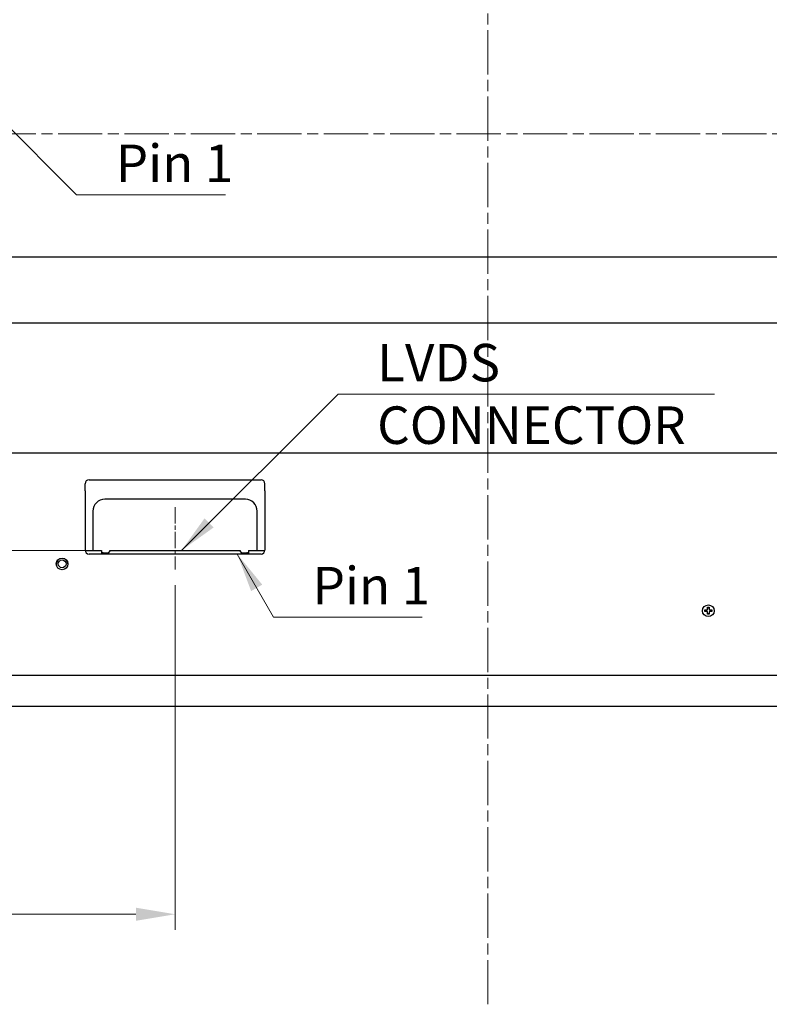
# Model space of a CAD drawing. Units: millimetres. Extents: x 45 to 1653, y 42 to 1154.
# Drawn here: x 1247 to 1439, y 471 to 723 of the extents above; entities that cross this region are included whole.
import ezdxf

# ---------------------------------------------------------------- set-up
doc = ezdxf.new("R2010")
doc.units = ezdxf.units.MM
doc.header["$LTSCALE"] = 4
doc.linetypes.add('CHAIN', pattern=[0.3543, 0.2362, -0.0295, 0.0591, -0.0295])
for name, color, linetype, lineweight in [('中心線(TDC)', 1, 'CHAIN', 9), ('作業平面(TDC)', 1, 'CHAIN', 9), ('寸法(TDC)', 179, 'Continuous', 9), ('表示ｴｯｼﾞ(TDC)', 7, 'Continuous', 25), ('記号(TDC)', 7, 'Continuous', 18)]:
    doc.layers.add(name, color=color, linetype=linetype, lineweight=lineweight)
doc.styles.add('TDC', font='txt')
doc.dimstyles.new('TDC', dxfattribs={"dimscale": 4, "dimtxt": 2.4, "dimasz": 2.5, "dimexe": 1, "dimexo": 1, "dimgap": 0.4, "dimtad": 1, "dimrnd": 1e-08, "dimdsep": 46, "dimtxsty": 'TDC', "dimcen": 0.09, "dimdle": 10, "dimclrd": 179, "dimclre": 179, "dimclrt": 179, "dimazin": 2, "dimtfac": 0.625, "dimtmove": 0, "dimatfit": 3, "dimfxl": 1, "dimtolj": 1, "dimlwd": 9, "dimlwe": 9, "dimarcsym": 0})
doc.dimstyles.new('TDC$7', dxfattribs={"dimscale": 4, "dimtxt": 2.4, "dimasz": 2.5, "dimexe": 1, "dimexo": 1, "dimgap": 0.4, "dimtad": 1, "dimrnd": 1e-08, "dimdsep": 46, "dimtxsty": 'TDC', "dimcen": 0.09, "dimdle": 10, "dimclrd": 179, "dimclre": 179, "dimclrt": 179, "dimazin": 2, "dimtfac": 0.625, "dimtmove": 0, "dimatfit": 3, "dimfxl": 1, "dimtolj": 1, "dimlwd": 9, "dimlwe": 9, "dimarcsym": 0})

# ---------------------------------------------------------------- blocks, each defined once
blk = doc.blocks.new('*D109')
at = {"layer": 'Defpoints', "color": 0, "linetype": 'Continuous'}
for p in [(1084.36, 586.78), (1269.86, 586.78), (1124.36, 546.98)]:
    blk.add_point(p, dxfattribs=at)
at = {"layer": '寸法(TDC)', "color": 179, "linetype": 'Continuous', "lineweight": 9}
for p, q in [((1084.36, 596.78), (1084.36, 606.78)), ((1265.86, 586.78), (1080.36, 586.78)), ((1084.36, 586.78), (1084.36, 546.98)), ((1120.36, 546.98), (1080.36, 546.98)), ((1084.36, 536.98), (1084.36, 489.2))]:
    blk.add_line(p, q, dxfattribs=at)
at = {"layer": '寸法(TDC)', "color": 179, "linetype": 'Continuous'}
for points in [[(1082.7, 596.78), (1086.03, 596.78), (1084.36, 586.78)], [(1082.7, 536.98), (1086.03, 536.98), (1084.36, 546.98)]]:
    blk.add_solid(points, dxfattribs=at)
at = {"layer": '寸法(TDC)', "color": 179, "linetype": 'Continuous', "lineweight": 9, "insert": (1073.16, 490.8), "char_height": 9.6, "attachment_point": 1, "rotation": 90, "style": 'TDC'}
blk.add_mtext('\\A1;39.8{\\H6;±1}', dxfattribs=at)
blk = doc.blocks.new('*D110')
at = {"layer": 'Defpoints', "color": 0, "linetype": 'Continuous'}
for p in [(1286.51, 581.89), (1117.71, 553.43), (1286.51, 493.69)]:
    blk.add_point(p, dxfattribs=at)
at = {"layer": '寸法(TDC)', "color": 179, "linetype": 'Continuous', "lineweight": 9}
for p, q in [((1286.51, 577.89), (1286.51, 489.69)), ((1117.71, 549.43), (1117.71, 489.69)), ((1127.71, 493.69), (1276.51, 493.69))]:
    blk.add_line(p, q, dxfattribs=at)
at = {"layer": '寸法(TDC)', "color": 179, "linetype": 'Continuous'}
for points in [[(1127.71, 495.36), (1127.71, 492.02), (1117.71, 493.69)], [(1276.51, 495.36), (1276.51, 492.02), (1286.51, 493.69)]]:
    blk.add_solid(points, dxfattribs=at)
at = {"layer": '寸法(TDC)', "color": 179, "linetype": 'Continuous', "lineweight": 9, "insert": (1182.04, 504.89), "char_height": 9.6, "attachment_point": 1, "style": 'TDC'}
blk.add_mtext('\\A1;168.8{\\H6;±1}', dxfattribs=at)

msp = doc.modelspace()

# ---------------------------------------------------------------- linework, layer by layer
at = {"layer": '中心線(TDC)', "linetype": 'CHAIN', "ltscale": 4.44473}
msp.add_line((1286.5122, 597.8941), (1286.5122, 581.8941), dxfattribs=at)
at = {"layer": '作業平面(TDC)', "linetype": 'CHAIN', "ltscale": 11.995484}
for p, q in [((1366.5122, 470.6421), (1366.5122, 851.2861)), ((1103.5582, 693.4341), (1630.472, 693.4341))]:
    msp.add_line(p, q, dxfattribs=at)
at = {"layer": '表示ｴｯｼﾞ(TDC)'}
for p, q in [((1554.8122, 661.8341), (1178.2122, 661.8341)), ((1178.2122, 645.0341), (1554.8122, 645.0341)), ((1577.6122, 611.7341), (1165.6512, 611.7341)), ((1264.5122, 604.8941), (1308.5122, 604.8941)), ((1263.5122, 603.5819), (1263.5122, 603.8941)), ((1263.5122, 602.0819), (1263.5122, 603.5819)), ((1309.5122, 603.5819), (1309.5122, 603.8941)), ((1309.5122, 602.0819), (1309.5122, 603.5819)), ((1263.5122, 602.0819), (1263.5122, 596.1303)), ((1304.5122, 599.8941), (1268.5122, 599.8941)), ((1309.5122, 602.0819), (1309.5122, 596.1303)), ((1263.5122, 596.1303), (1263.5122, 594.6303)), ((1265.5122, 596.8941), (1265.5122, 586.7801)), ((1307.5122, 586.7801), (1307.5122, 596.8941)), ((1309.5122, 596.1303), (1309.5122, 594.6303)), ((1263.5122, 594.6303), (1263.5122, 586.8941)), ((1309.5122, 594.6303), (1309.5122, 586.8941)), ((1263.5187, 586.7801), (1267.6872, 586.7801)), ((1308.5122, 585.8941), (1264.5122, 585.8941)), ((1267.6872, 586.7801), (1267.6872, 585.8941)), ((1267.7622, 586.1801), (1267.6872, 586.1801)), ((1267.7622, 586.1801), (1267.9622, 586.1801)), ((1268.1122, 586.1801), (1267.9622, 586.1801)), ((1267.9622, 586.1801), (1267.9622, 585.8941)), ((1268.1122, 586.1801), (1269.5622, 586.1801)), ((1269.5622, 586.3301), (1269.6622, 586.4801)), ((1269.5622, 585.8941), (1269.5622, 586.3301)), ((1269.6622, 586.4801), (1269.7622, 586.4801)), ((1269.7622, 586.5301), (1269.8622, 586.6301)), ((1269.7622, 586.5301), (1269.7622, 586.4801)), ((1269.8622, 586.5801), (1269.8622, 586.7801)), ((1269.8622, 586.7801), (1303.1622, 586.7801)), ((1303.1622, 586.7801), (1303.1622, 586.5801)), ((1303.1622, 586.6301), (1303.2622, 586.5301)), ((1303.2622, 586.4801), (1303.2622, 586.5301)), ((1303.2622, 586.4801), (1303.3622, 586.4801)), ((1303.4622, 586.3301), (1303.3622, 586.4801)), ((1303.4622, 586.3301), (1303.4622, 585.8941)), ((1303.4622, 586.1801), (1304.9122, 586.1801)), ((1305.0622, 586.1801), (1304.9122, 586.1801)), ((1305.0622, 586.1801), (1305.2622, 586.1801)), ((1305.0622, 585.8941), (1305.0622, 586.1801)), ((1305.3372, 586.1801), (1305.2622, 586.1801)), ((1305.3372, 586.7801), (1309.5057, 586.7801)), ((1305.3372, 586.7801), (1305.3372, 585.8941)), ((1422.7922, 571.7241), (1422.7922, 572.2741)), ((1422.7922, 572.2741), (1423.1922, 572.2741)), ((1422.7922, 572.1241), (1423.1922, 572.1241)), ((1423.1922, 572.2741), (1423.1922, 571.7241)), ((1422.0922, 571.5741), (1422.6422, 571.5741)), ((1422.0922, 571.1741), (1422.0922, 571.5741)), ((1422.6422, 571.1741), (1422.0922, 571.1741)), ((1422.2422, 571.1741), (1422.2422, 571.5741)), ((1422.7922, 570.4741), (1422.7922, 571.0241)), ((1423.1922, 570.6241), (1422.7922, 570.6241)), ((1423.1922, 570.4741), (1422.7922, 570.4741)), ((1423.1922, 571.0241), (1423.1922, 570.4741)), ((1423.3422, 571.5741), (1423.8922, 571.5741)), ((1423.8922, 571.1741), (1423.3422, 571.1741)), ((1423.7422, 571.5741), (1423.7422, 571.1741)), ((1423.8922, 571.5741), (1423.8922, 571.1741)), ((1140.4122, 554.9241), (1592.6122, 554.9241)), ((1140.4122, 546.9341), (1592.6122, 546.9341))]:
    msp.add_line(p, q, dxfattribs=at)
for centre, radius in [((1257.6122, 583.3701), 1.5), ((1257.6122, 583.3701), 1), ((1422.9922, 571.3741), 1.5)]:
    msp.add_circle(centre, radius, dxfattribs=at)
for centre, radius, start, end in [((1264.5122, 603.8941), 1, 90, 180), ((1308.5122, 603.8941), 1, 0, 90), ((1268.5122, 596.8941), 3, 90.000001, 180.000001), ((1304.5122, 596.8941), 3, 0, 90.000001), ((1257.6138, 583.2801), 1.5, 2.737887, 179.299081), ((1264.5122, 586.8941), 1, 180, 270), ((1269.7622, 586.5801), 0.1, 270, 0), ((1303.2622, 586.5801), 0.1, 180, 270), ((1308.5122, 586.8941), 1, 270, 0), ((1422.6422, 571.7241), 0.15, 270, 0), ((1422.6422, 571.0241), 0.15, 0, 90), ((1423.3422, 571.7241), 0.15, 180, 270), ((1423.3422, 571.0241), 0.15, 90, 180)]:
    msp.add_arc(centre, radius, start, end, dxfattribs=at)

# ---------------------------------------------------------------- texts
at = {"layer": '記号(TDC)', "color": 179, "char_height": 9.6, "attachment_point": 1, "style": 'TDC'}
for s, insert, width in [('\\fMS Gothic|b0|i0;Pin 1', (1271.3296, 690.6886), 31.507692), ('\\fMS Gothic|b0|i0;LVDS CONNECTOR', (1338.228, 639.6729), 88.22154), ('\\fMS Gothic|b0|i0;Pin 1', (1321.7094, 582.5938), 31.507692)]:
    msp.add_mtext(s, dxfattribs=dict(at, insert=insert, width=width))

# ---------------------------------------------------------------- dimensions: what is measured, and where the dimension line sits
at = {"layer": '寸法(TDC)', "color": 179, "linetype": 'Continuous', "lineweight": 9}
dim = msp.add_linear_dim(base=(1084.3622, 586.7801), p1=(1124.3622, 546.9841), p2=(1269.8622, 586.7801), angle=90, dimstyle='TDC', override={"dimgap": 0.4, "dimdec": 2, "dimtol": 1, "dimlim": 0, "dimtp": 1, "dimtm": 1, "dimtdec": 2, "dimtofl": 1, "dimatfit": 1}, dxfattribs=at)
dim.commit()
dim.dimension.update_dxf_attribs({"geometry": '*D109', "text_midpoint": (1084.3622, 508.0907), "dimtype": 160})
dim = msp.add_linear_dim(base=(1286.5122, 493.6906), p1=(1117.7122, 553.4341), p2=(1286.5122, 581.8941), dimstyle='TDC', override={"dimgap": 0.4, "dimdec": 2, "dimtol": 1, "dimlim": 0, "dimtp": 1, "dimtm": 1, "dimtdec": 2, "dimtofl": 0, "dimatfit": 1}, dxfattribs=at)
dim.commit()
dim.dimension.update_dxf_attribs({"geometry": '*D110', "text_midpoint": (1202.1122, 493.6906), "dimtype": 160})

# ---------------------------------------------------------------- leaders
at = {"layer": '記号(TDC)', "color": 179, "linetype": 'Continuous', "lineweight": 9, "annotation_type": 0, "has_hookline": 1, "hookline_direction": 0}
for points, text_width in [([(1218.132, 717.4341), (1244.9361, 763.8114), (1254.9361, 763.8114)], 92.5401), ([(1222.8841, 716.3341), (1261.3296, 677.8399), (1271.3296, 677.8399)], 28.069), ([(1288.1352, 586.7801), (1328.228, 626.8242), (1338.228, 626.8242)], 86.3513), ([(1302.4138, 585.8941), (1311.7094, 569.745), (1321.7094, 569.745)], 28.069)]:
    msp.add_leader(points, dimstyle='TDC$7', override={"dimgap": 0, "dimtad": 1}, dxfattribs=dict(at, text_width=text_width))

doc.saveas('drawing.dxf')
